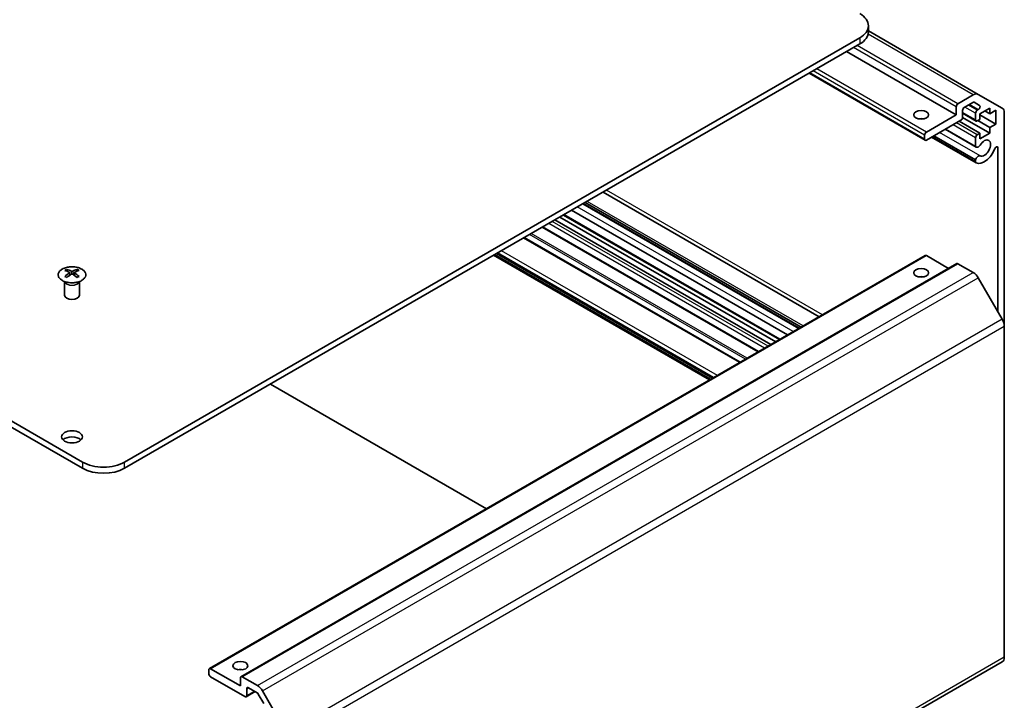
# Model space of a CAD drawing. Units: millimetres. Extents: x 58 to 8330, y 32 to 1437.
# Drawn here: x 1307 to 1505, y 418 to 555 of the extents above; entities that cross this region are included whole.
import ezdxf

# ---------------------------------------------------------------- set-up
doc = ezdxf.new("R2010")
doc.units = ezdxf.units.MM
doc.header["$LTSCALE"] = 4
doc.layers.add('Visible (ISO)', color=7, linetype='Continuous', lineweight=35)
doc.layers.add('Visible Narrow (ISO)', color=7, linetype='Continuous', lineweight=25)

msp = doc.modelspace()

# ---------------------------------------------------------------- linework, layer by layer
at = {"layer": 'Visible (ISO)'}
for p, q in [((1319.65, 466.2101), (994.7344, 653.8002)), ((994.7344, 652.5755), (1319.65, 464.9854)), ((1478.0315, 552.9629), (1478.0315, 554.1876)), ((1328.1353, 466.2101), (1476.2741, 551.7381)), ((1500.1643, 540.3538), (1478.0315, 553.1322)), ((1328.1353, 464.9854), (1476.2741, 550.5134)), ((1495.7196, 536.2247), (1473.6225, 548.9825)), ((1489.4592, 531.0968), (1466.0514, 544.6113)), ((1496.0731, 538.4701), (1499.1643, 540.2548)), ((1500.1643, 540.3538), (1504.9927, 537.5661)), ((1495.7196, 536.2247), (1495.7196, 537.8577)), ((1499.0764, 538.7343), (1497.3459, 537.7352)), ((1500.4224, 538.1263), (1499.3264, 538.7591)), ((1489.7092, 532.7546), (1495.7196, 536.2247)), ((1496.9924, 537.1229), (1496.9924, 535.7348)), ((1499.7122, 534.9752), (1496.9924, 536.5455)), ((1499.6087, 535.2041), (1499.6087, 536.5513)), ((1499.9622, 537.1637), (1500.1724, 537.2851)), ((1502.4724, 537.5923), (1500.4925, 536.4492)), ((1500.4925, 536.4492), (1500.4925, 535.3062)), ((1503.6745, 534.3672), (1500.4925, 536.2043)), ((1502.4724, 536.4492), (1501.4825, 537.0208)), ((1502.4724, 536.4492), (1502.4724, 537.5923)), ((1503.6745, 537.1433), (1502.4724, 536.4492)), ((1503.6745, 534.3672), (1503.6745, 537.1433)), ((1505.4069, 536.6506), (1505.4069, 493.6212)), ((1496.6388, 535.1224), (1489.7092, 531.1216)), ((1500.4925, 532.5301), (1496.3206, 534.9387)), ((1502.4724, 532.5301), (1496.9907, 535.6949)), ((1500.4925, 535.3062), (1499.9622, 535)), ((1502.4724, 533.6732), (1500.0683, 535.0612)), ((1502.4724, 533.6732), (1503.6745, 534.3672)), ((1489.3556, 531.3257), (1489.3556, 532.1422)), ((1499.6086, 526.7232), (1490.8497, 531.7801)), ((1499.6087, 527.1431), (1491.2134, 531.9901)), ((1499.7443, 529.7009), (1493.4964, 533.3082)), ((1499.6087, 529.8746), (1493.5789, 533.3558)), ((1499.9622, 532.2239), (1500.4925, 532.5301)), ((1500.4925, 531.387), (1502.4724, 532.5301)), ((1500.4925, 532.5301), (1500.4925, 531.387)), ((1502.4724, 532.5301), (1502.4724, 533.6732)), ((1499.7443, 526.5495), (1490.7672, 531.7325)), ((1499.6087, 529.8746), (1499.6087, 531.6115)), ((1504.1341, 496.5022), (1504.1341, 529.5623)), ((1499.6086, 526.7232), (1499.6087, 527.1431)), ((1468.0727, 495.5287), (1424.5553, 520.6535)), ((1464.005, 493.1803), (1420.4876, 518.305)), ((1464.0876, 493.2279), (1420.5702, 518.3527)), ((1464.4511, 493.4378), (1420.9337, 518.5626)), ((1460.0713, 490.9092), (1416.5539, 516.0339)), ((1461.722, 491.8622), (1418.2046, 516.987)), ((1458.344, 489.9118), (1414.8266, 515.0366)), ((1459.3339, 490.4834), (1415.8165, 515.6082)), ((1455.7933, 488.4393), (1412.2759, 513.564)), ((1452.1798, 486.353), (1408.6624, 511.4778)), ((1446.601, 483.132), (1403.0836, 508.2568)), ((1345.2094, 424.5936), (1489.4592, 507.8762)), ((1351.5733, 422.9606), (1495.8231, 506.2432)), ((1445.9999, 482.785), (1402.4825, 507.9098)), ((1494.1589, 505.2824), (1489.7092, 507.8515)), ((1499.1643, 504.4338), (1496.0731, 506.2185)), ((1316.5034, 505.075), (1316.5034, 504.6981)), ((1317.0227, 504.4155), (1317.081, 503.8717)), ((1317.2116, 503.9623), (1317.062, 504.0486)), ((1317.9953, 504.0486), (1317.8458, 503.9623)), ((1318.0347, 504.4155), (1317.9763, 503.8717)), ((1318.554, 505.075), (1318.554, 504.6981)), ((1316.083, 502.5168), (1316.0282, 502.6241)), ((1316.0286, 502.6233), (1316.0286, 499.8906)), ((1318.9743, 502.5168), (1319.0291, 502.6241)), ((1319.0287, 502.6233), (1319.0287, 499.8906)), ((1504.9927, 495.0151), (1500.1643, 503.3781)), ((1505.4069, 426.8782), (1505.4069, 493.6212)), ((1401.0506, 456.8335), (1357.5332, 481.9583)), ((1360.7429, 342.68), (1504.9927, 425.9627)), ((1345.1058, 423.5482), (1345.1058, 424.3647)), ((1345.4594, 424.5688), (1351.4698, 421.0987)), ((1352.389, 418.935), (1345.4594, 422.9358)), ((1351.4698, 421.0987), (1351.4698, 422.7317)), ((1351.8233, 422.9358), (1354.9145, 421.1511)), ((1354.8266, 419.7322), (1353.0961, 420.7313)), ((1352.639, 418.9102), (1354.4447, 419.9527)), ((1352.7426, 420.5271), (1352.7426, 419.1391)), ((1356.1727, 417.5699), (1355.0766, 419.4683)), ((1355.9145, 420.0955), (1360.7429, 411.7324))]:
    msp.add_line(p, q, dxfattribs=at)
for centre, major_axis, ratio, start_param, end_param in [((1472.0315, 554.1876), (6, 0), 0.57735027, 5.49778714, 7.06858347), ((1472.0315, 552.9629), (6, 0), 0.57735027, 5.49778714, 6.28318531), ((1499.1643, 538.6218), (1, 1.7321), 0.57735027, 0, 0.78539816), ((1496.0731, 538.0618), (0.25, 0.433), 0.57735027, 0.78539816, 2.35619449), ((1497.3459, 537.327), (-0.25, -0.433), 0.57735027, 3.92699082, 5.49778714), ((1499.0764, 538.3261), (0.25, 0.433), 0.57735027, 0, 0.78539816), ((1500.1724, 537.6933), (0.25, 0.433), 0.57735027, 3.92699082, 6.28318531), ((1496.6388, 535.5307), (-0.25, -0.433), 0.57735027, 0.78539816, 2.35619449), ((1499.9622, 536.7554), (0.25, 0.433), 0.57735027, 0.78539816, 2.35619449), ((1503.9927, 535.8341), (1, 1.7321), 0.57735027, 5.49778714, 6.28318531), ((1488.6485, 534.5917), (-1.5, 0), 0.57735027, 4.37255207, 5.05222589), ((1499.9622, 535.4082), (-0.25, -0.433), 0.57735027, 5.49778714, 7.06858347), ((1489.7092, 532.3464), (0.25, 0.433), 0.57735027, 0.78539816, 2.35619449), ((1499.9622, 531.8156), (0.25, 0.433), 0.57735027, 0.78539816, 2.35619449), ((1489.7092, 531.5299), (-0.25, -0.433), 0.57735027, 5.49778714, 7.06858347), ((1500.1443, 530.3937), (-0.4, -0.6928), 0.57735027, 5.82492993, 7.8030143), ((1501.3764, 529.5294), (-0.9, -1.5588), 0.57735027, 0.05096733, 4.66142165), ((1503.7808, 529.3583), (0.2499, 0.4328), 0.57735027, 5.49778714, 8.12764002), ((1500.1443, 527.2425), (0.4, 0.6928), 0.57735027, 0.05096733, 2.0290517), ((1501.3764, 529.5294), (-1.7001, -2.9446), 0.57735027, 0.05096733, 1.84445471), ((1500.1443, 527.2425), (-0.4001, -0.6929), 0.57735027, 5.82492993, 6.33415264), ((1489.7092, 507.4432), (-0.25, 0.433), 0.57735027, 5.49778714, 6.28318531), ((1496.0731, 505.8102), (-0.25, 0.433), 0.57735027, 5.49778714, 6.28318531), ((1316.7629, 498.6386), (3.2043, 6.7271), 0.62547267, 0.69994966, 0.77562357), ((1317.7804, 498.4447), (-4.2226, 6.2245), 0.52483389, 5.52432463, 5.6901366), ((1317.7804, 498.1539), (3.2346, 6.7906), 0.62547267, 0.80431066, 0.97012263), ((1317.2769, 498.1539), (3.2346, -6.7906), 0.62547267, 2.47033009, 2.63614206), ((1317.2769, 498.4447), (-4.2226, -6.2245), 0.52483389, 4.03350142, 4.19931339), ((1317.7804, 498.1539), (3.2346, 6.7906), 0.62547267, 0.5054506, 0.67126257), ((1317.7804, 498.4447), (-4.2226, 6.2245), 0.52483389, 5.22546457, 5.39127654), ((1317.2769, 498.4447), (-4.2226, -6.2245), 0.52483389, 3.73464136, 3.90045333), ((1317.2769, 498.1539), (3.2346, -6.7906), 0.62547267, 2.17147002, 2.33728199), ((1318.2944, 498.6386), (3.2043, -6.7271), 0.62547267, 2.36596909, 2.44164299), ((1499.1643, 502.8008), (-1, 1.7321), 0.57735027, 4.71238898, 5.49778714), ((1316.7629, 497.7544), (-4.183, 6.1663), 0.52483389, 5.41996363, 5.49563754), ((1318.2944, 497.7544), (-4.183, -6.1663), 0.52483389, 3.92914042, 4.00481433), ((1488.6485, 502.7484), (-1.5, 0), 0.57735027, 4.37255207, 5.05222589), ((1317.5287, 499.8906), (-1.5, 0), 0.57735027, 0, 3.14159265), ((1503.9927, 494.4377), (-1, 1.7321), 0.57735027, 3.92699082, 4.71238898), ((1317.5287, 470.0885), (-2.1, 0), 0.57735027, 3.67106299, 5.75371497), ((1323.8926, 468.6596), (-6, 0), 0.57735027, 0.78539816, 2.35619449), ((1323.8926, 467.4349), (6, 0), 0.57735027, 3.92699082, 5.49778714), ((1503.9927, 427.6947), (1, -1.7321), 0.57735027, 0, 0.78539816), ((1345.4594, 424.1606), (-0.25, 0.433), 0.57735027, 5.49778714, 7.06858347), ((1345.4594, 423.3441), (-0.25, 0.433), 0.57735027, 0.78539816, 2.35619449), ((1351.4698, 423.5482), (-1.5, 0), 0.57735027, 4.37255207, 5.05222589), ((1351.8233, 422.5276), (-0.25, 0.433), 0.57735027, 5.49778714, 7.06858347), ((1353.0961, 420.323), (-0.25, 0.433), 0.57735027, 5.49778714, 7.06858347), ((1354.9145, 419.5181), (1, -1.7321), 0.57735027, 1.57079633, 2.35619449), ((1352.389, 419.3432), (0.25, -0.433), 0.57735027, 5.49778714, 7.06858347), ((1354.8266, 419.3239), (-0.25, 0.433), 0.57735027, 4.71238898, 5.49778714)]:
    msp.add_ellipse(centre, major_axis=major_axis, ratio=ratio, start_param=start_param, end_param=end_param, dxfattribs=at)
for centre, major_axis in [((1488.6485, 536.2247), (-1.5, 0)), ((1488.6485, 504.3813), (1.5, 0)), ((1317.5287, 471.3132), (2.1, 0)), ((1351.4698, 425.1812), (1.5, 0))]:
    msp.add_ellipse(centre, major_axis=major_axis, ratio=0.57735027, dxfattribs=at)
for points, knots in [([(1315.5627, 505.1221), (1315.3524, 505.0006), (1315.1758, 504.8594), (1314.9086, 504.5518), (1314.8179, 504.3853), (1314.7319, 504.0448), (1314.7363, 503.8709), (1314.8389, 503.5329), (1314.9371, 503.369), (1315.2176, 503.0667), (1315.4004, 502.9285), (1315.8319, 502.6924), (1316.0806, 502.5945), (1316.6187, 502.449), (1316.9079, 502.4014), (1317.4975, 502.3612), (1317.7979, 502.3686), (1318.3794, 502.4376), (1318.6605, 502.4993), (1319.1752, 502.6707), (1319.4086, 502.7805), (1319.8041, 503.0373), (1319.9661, 503.1842), (1320.2018, 503.5005), (1320.2756, 503.6697), (1320.327, 504.0124), (1320.3052, 504.1857), (1320.1689, 504.5195), (1320.0543, 504.6799), (1319.7436, 504.9723), (1319.5472, 505.1041), (1319.0926, 505.3253), (1318.8344, 505.4146), (1318.2826, 505.5417), (1317.9891, 505.5794), (1317.3964, 505.5997), (1317.0973, 505.5821), (1316.5237, 505.4936), (1316.2493, 505.4225), (1315.8434, 505.2684), (1315.6963, 505.1992), (1315.5627, 505.1221)], [0, 0, 0, 0, 0.32060968, 0.32060968, 0.64072744, 0.64072744, 0.95891785, 0.95891785, 1.27728737, 1.27728737, 1.59750072, 1.59750072, 1.91811185, 1.91811185, 2.23863588, 2.23863588, 2.55908567, 2.55908567, 2.87954744, 2.87954744, 3.20010105, 3.20010105, 3.52069551, 3.52069551, 3.84055924, 3.84055924, 4.15845831, 4.15845831, 4.47722405, 4.47722405, 4.79759961, 4.79759961, 5.11820536, 5.11820536, 5.43871051, 5.43871051, 5.75915574, 5.75915574, 6.07962925, 6.07962925, 6.28318531, 6.28318531, 6.28318531, 6.28318531]), ([(1316.9644, 504.3213), (1316.9821, 504.3331), (1316.9976, 504.3474), (1317.018, 504.3777), (1317.023, 504.3937), (1317.023, 504.4229), (1317.018, 504.4381), (1316.9976, 504.4653), (1316.9821, 504.4772), (1316.9644, 504.4862)], [0.0307191633, 0.0307191633, 0.0307191633, 0.0307191633, 0.0383195288, 0.0383195288, 0.0459198942, 0.0459198942, 0.0535202597, 0.0535202597, 0.0611206252, 0.0611206252, 0.0611206252, 0.0611206252]), ([(1317.3858, 504.7296), (1317.4038, 504.7207), (1317.4265, 504.713), (1317.4763, 504.7027), (1317.5033, 504.7002), (1317.554, 504.7002), (1317.581, 504.7027), (1317.6308, 504.713), (1317.6535, 504.7207), (1317.6715, 504.7296)], [0.0307191633, 0.0307191633, 0.0307191633, 0.0307191633, 0.0383195288, 0.0383195288, 0.0459198942, 0.0459198942, 0.0535202597, 0.0535202597, 0.0611206252, 0.0611206252, 0.0611206252, 0.0611206252]), ([(1317.6715, 504.078), (1317.6535, 504.0896), (1317.6308, 504.0997), (1317.581, 504.1131), (1317.554, 504.1164), (1317.5033, 504.1164), (1317.4763, 504.1131), (1317.4265, 504.0997), (1317.4038, 504.0896), (1317.3858, 504.078)], [0.0307191633, 0.0307191633, 0.0307191633, 0.0307191633, 0.0383195288, 0.0383195288, 0.0459198942, 0.0459198942, 0.0535202597, 0.0535202597, 0.0611206252, 0.0611206252, 0.0611206252, 0.0611206252]), ([(1318.093, 504.4862), (1318.0752, 504.4772), (1318.0598, 504.4653), (1318.0393, 504.4381), (1318.0343, 504.4229), (1318.0343, 504.3937), (1318.0393, 504.3777), (1318.0598, 504.3474), (1318.0752, 504.3331), (1318.093, 504.3213)], [0.0307191633, 0.0307191633, 0.0307191633, 0.0307191633, 0.0383195288, 0.0383195288, 0.0459198942, 0.0459198942, 0.0535202597, 0.0535202597, 0.0611206252, 0.0611206252, 0.0611206252, 0.0611206252])]:
    msp.add_open_spline(points, degree=3, knots=knots, dxfattribs=at)
at = {"layer": 'Visible Narrow (ISO)'}
for p, q in [((1476.2741, 551.7381), (1476.2741, 550.5134)), ((1499.1643, 540.2548), (1477.975, 552.4884)), ((1495.7196, 537.8577), (1475.0367, 549.799)), ((1496.0731, 538.4701), (1475.7438, 550.2072)), ((1489.3556, 531.3257), (1466.1979, 544.6959)), ((1489.3556, 532.1422), (1466.905, 545.1041)), ((1489.7092, 532.7546), (1467.6121, 545.5124)), ((1499.6087, 536.5513), (1497.452, 537.7965)), ((1499.9622, 537.1637), (1498.1591, 538.2047)), ((1500.1724, 537.2851), (1498.3693, 538.3261)), ((1499.6087, 535.2041), (1496.9924, 536.7146)), ((1499.6087, 531.6115), (1495.0832, 534.2243)), ((1499.9622, 532.2239), (1495.7903, 534.6325)), ((1500.5234, 527.9461), (1492.3663, 532.6557)), ((1504.1341, 529.5623), (1503.7808, 529.7663)), ((1468.7807, 495.9375), (1425.2633, 521.0623)), ((1464.8458, 493.6657), (1421.3284, 518.7905)), ((1460.2178, 490.9937), (1416.7004, 516.1185)), ((1462.8749, 492.5278), (1419.3575, 517.6526)), ((1457.1065, 489.1974), (1413.5891, 514.3222)), ((1457.8136, 489.6057), (1414.2962, 514.7304)), ((1453.2509, 486.9714), (1409.7335, 512.0961)), ((1453.6044, 487.1755), (1410.087, 512.3003)), ((1455.9398, 488.5238), (1412.4224, 513.6486)), ((1452.0334, 486.2684), (1408.516, 511.3932)), ((1446.1464, 482.8696), (1402.629, 507.9943)), ((1446.2878, 482.9512), (1402.7704, 508.076)), ((1446.7474, 483.2166), (1403.23, 508.3414)), ((1446.8888, 483.2982), (1403.3714, 508.423)), ((1447.5959, 483.7065), (1404.0785, 508.8313)), ((1345.4594, 424.5688), (1489.7092, 507.8515)), ((1351.8233, 422.9358), (1496.0731, 506.2185)), ((1316.9644, 504.3213), (1317.0011, 503.8147)), ((1317.3858, 504.7296), (1317.3362, 504.0456)), ((1317.6715, 504.7296), (1317.7211, 504.0456)), ((1318.093, 504.3213), (1318.0562, 503.8147)), ((1354.9145, 421.1511), (1499.1643, 504.4338)), ((1355.9145, 420.0955), (1500.1643, 503.3781)), ((1504.9927, 495.0151), (1360.7429, 411.7324)), ((1361.1572, 410.3386), (1505.4069, 493.6212)), ((1319.65, 466.2101), (1319.65, 464.9854)), ((1328.1353, 464.9854), (1328.1353, 466.2101)), ((1505.4069, 426.8782), (1361.1572, 343.5956)), ((1352.7426, 420.5271), (1353.0961, 420.7313)), ((1352.7426, 419.1391), (1354.2982, 420.0372))]:
    msp.add_line(p, q, dxfattribs=at)
msp.add_ellipse((1317.5287, 503.9889), major_axis=(2.7768, 0), ratio=0.57735027, dxfattribs=at)
for centre, major_axis, start_param, end_param in [((1317.5287, 502.7326), (-1.5, 0), 0.18535428, 2.95623838), ((1317.5287, 502.763), (1.5072, 0), 3.42832817, 5.99644979)]:
    msp.add_ellipse(centre, major_axis=major_axis, ratio=0.57735027, start_param=start_param, end_param=end_param, dxfattribs=at)

doc.saveas('drawing.dxf')
